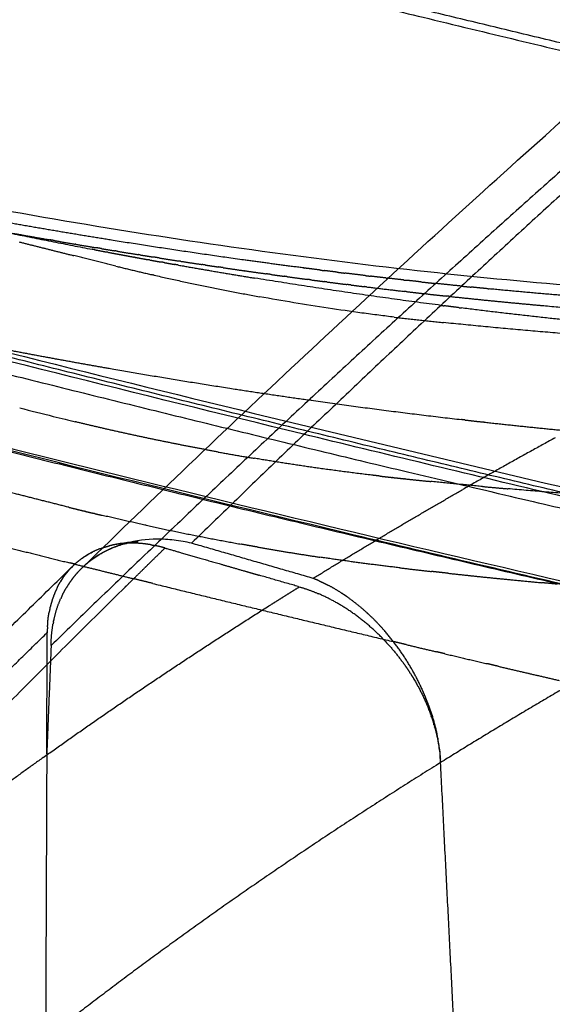
# Model space of a CAD drawing. Units: millimetres. Extents: x -978 to 1730, y 0 to 2002.
# Drawn here: x -803 to -780, y 224 to 265 of the extents above; entities that cross this region are included whole.
import ezdxf

# ---------------------------------------------------------------- set-up
doc = ezdxf.new("R2010")
doc.units = ezdxf.units.MM
doc.header["$MEASUREMENT"] = 0
doc.layers.add('DEFAULT', color=7, linetype='Continuous')

msp = doc.modelspace()

# ---------------------------------------------------------------- linework, layer by layer
at = {"layer": 'DEFAULT'}
for points, knots in [([(-813.742, 259.223), (-809.007, 258.195), (-799.662, 256.394), (-785.821, 254.475), (-772.44, 253.391), (-759.547, 253.15), (-747.141, 253.75), (-735.27, 255.187), (-723.99, 257.462), (-714.893, 260.115), (-707.77, 262.744), (-702.346, 265.048), (-696.938, 267.657), (-691.416, 270.633), (-685.66, 274.048), (-679.652, 277.91), (-673.519, 282.129), (-667.482, 286.56), (-661.734, 291.075), (-656.318, 295.656), (-651.237, 300.296), (-646.579, 304.901), (-643.083, 308.679), (-640.675, 311.52), (-639.142, 313.46), (-637.808, 315.291), (-636.328, 317.536), (-635.389, 319.239), (-634.875, 320.368)], [0, 0, 0, 0, 14.536345, 28.542666, 41.905485, 54.791653, 67.21003, 79.144045, 90.638773, 101.702275, 107.545191, 113.408213, 119.376772, 125.554808, 132.222338, 139.450188, 146.978924, 154.552349, 161.91315, 168.9024, 175.831976, 182.551493, 188.54745, 191.270522, 193.719749, 195.964524, 198.064585, 201.786158, 201.786158, 201.786158, 201.786158]), ([(-800.036, 242.202), (-798.567, 243.632), (-795.579, 246.511), (-789.534, 252.223), (-778.767, 262.102), (-769.302, 270.291), (-762.89, 275.631)], [0, 0, 0, 0, 6.150059, 12.447213, 24.95135, 49.985767, 49.985767, 49.985767, 49.985767]), ([(-770.017, 242.832), (-773.505, 243.635), (-780.459, 245.258), (-794.274, 248.576), (-817.983, 254.518), (-838.133, 260.002), (-851.408, 263.824)], [0, 0, 0, 0, 10.738192, 21.423436, 42.621683, 84.065342, 84.065342, 84.065342, 84.065342]), ([(-849.723, 263.701), (-846.528, 262.781), (-840.002, 260.929), (-826.843, 257.301), (-803.211, 251.066), (-782.812, 246.151), (-769.048, 243.027)], [0, 0, 0, 0, 9.973997, 20.350513, 40.94911, 83.293007, 83.293007, 83.293007, 83.293007]), ([(-768.24, 238.789), (-771.599, 239.542), (-778.417, 241.096), (-791.861, 244.263), (-814.836, 249.944), (-834.253, 255.212), (-847.028, 258.903)], [0, 0, 0, 0, 10.328176, 20.97663, 41.43554, 81.327824, 81.327824, 81.327824, 81.327824]), ([(-845.74, 258.648), (-842.569, 257.732), (-836.183, 255.917), (-823.385, 252.393), (-800.527, 246.4), (-780.78, 241.718), (-767.447, 238.764)], [0, 0, 0, 0, 9.904154, 19.914184, 39.824024, 80.791666, 80.791666, 80.791666, 80.791666]), ([(-838.031, 254.168), (-837.92, 251.322), (-837.559, 247.163), (-836.546, 241.575), (-835.541, 237.652), (-834.215, 233.752), (-832.655, 230.143), (-830.798, 226.715), (-828.813, 223.69), (-826.536, 220.734), (-824.121, 218.074), (-821.337, 215.414), (-818.719, 213.205), (-815.728, 210.927), (-812.635, 208.767), (-808.333, 205.972), (-804.292, 203.483), (-800.148, 200.852), (-796.659, 198.514), (-792.799, 195.58), (-789.78, 192.757), (-787.625, 190.253), (-786.079, 188.126), (-784.785, 185.919), (-783.626, 183.407), (-782.776, 180.93), (-782.151, 178.274), (-781.765, 175.71), (-781.638, 173.944), (-781.603, 173.037)], [0, 0, 0, 0, 8.542972, 12.505311, 17.025289, 20.68465, 24.851954, 28.810151, 32.369606, 35.697228, 39.995782, 43.1381, 47.242455, 50.268252, 54.415357, 58.556094, 65.659934, 68.650257, 73.282959, 78.256391, 83.186824, 85.658701, 88.156506, 91.069019, 93.320621, 96.448412, 98.913267, 101.499508, 104.220909, 104.220909, 104.220909, 104.220909]), ([(-786.996, 252.667), (-787.21, 252.693), (-787.661, 252.749), (-788.586, 252.871), (-790.259, 253.112), (-791.69, 253.351), (-792.646, 253.524)], [0, 0, 0, 0, 0.645939, 1.363923, 2.798396, 5.715537, 5.715537, 5.715537, 5.715537]), ([(-802.71, 248.859), (-802.241, 248.74), (-801.605, 248.58), (-800.829, 248.387), (-800.522, 248.312), (-800.381, 248.278)], [0, 0, 0, 0, 1.453556, 1.965364, 2.400704, 2.400704, 2.400704, 2.400704]), ([(-795.498, 243.181), (-795.617, 243.209), (-795.861, 243.26), (-796.341, 243.331), (-797.149, 243.379), (-797.83, 243.294), (-798.259, 243.176)], [0, 0, 0, 0, 0.367056, 0.747061, 1.455189, 2.789755, 2.789755, 2.789755, 2.789755]), ([(-800.016, 242.605), (-799.938, 242.657), (-799.782, 242.752), (-799.453, 242.919), (-799.001, 243.083), (-798.515, 243.182), (-798.159, 243.224), (-797.933, 243.241), (-797.813, 243.247), (-797.743, 243.251)], [0, 0, 0, 0, 0.279757, 0.547925, 1.107868, 1.71679, 2.032334, 2.184282, 2.3942, 2.3942, 2.3942, 2.3942]), ([(-797.743, 243.251), (-797.823, 243.244), (-797.993, 243.219), (-798.339, 243.145), (-798.765, 243.009), (-799.249, 242.784), (-799.544, 242.595), (-799.687, 242.491)], [0, 0, 0, 0, 0.242288, 0.514054, 1.059803, 1.581874, 2.11064, 2.11064, 2.11064, 2.11064])]:
    msp.add_open_spline(points, degree=3, knots=knots, dxfattribs=at)
for points, weights, degree in [([(-786.573, 310.081), (-812.007, 291.109), (-836.889, 271.041), (-861.118, 249.842), (-884.596, 227.47)], [2349.1914596, 2306.32918351, 2262.66062233, 2218.29137839, 2173.31605031], 4), ([(-758.781, 276.325), (-766.388, 269.972), (-773.867, 263.483), (-781.214, 256.855), (-788.425, 250.088), (-795.498, 243.181)], [2333.66203852, 2319.68957321, 2305.5871662, 2291.36001541, 2277.01364955, 2262.55387007], 5), ([(-764.352, 272.286), (-772.024, 265.885), (-779.567, 259.346), (-786.978, 252.667), (-794.254, 245.847), (-801.392, 238.886)], [2341.02053053, 2326.95105931, 2312.75064082, 2298.42454866, 2283.97837982, 2269.41801314], 5), ([(-772.287, 262.33), (-782.192, 264.672), (-792.075, 267.105)], [1, 0.999989460611, 1], 2), ([(-806.147, 256.833), (-802.917, 256.137), (-799.672, 255.516)], [1, 0.999930309031, 1], 2), ([(-803.011, 256.193), (-802.221, 256.05), (-801.43, 255.912)], [1, 0.999995767159, 1], 2), ([(-802.736, 255.826), (-801.589, 255.537), (-800.441, 255.249)], [1, 0.99999968532, 1], 2), ([(-801.266, 255.883), (-801.348, 255.897), (-801.43, 255.911)], [1, 0.999999953728, 1], 2), ([(-801.266, 255.883), (-800.827, 255.806), (-800.389, 255.731)], [1, 0.999998667735, 1], 2), ([(-800.355, 255.726), (-800.372, 255.728), (-800.389, 255.731)], [1, 0.999999997988, 1], 2), ([(-800.355, 255.726), (-799.932, 255.653), (-799.509, 255.583)], [1, 0.999998741905, 1], 2), ([(-799.563, 255.496), (-799.617, 255.506), (-799.672, 255.516)], [1, 0.999999978646, 1], 2), ([(-799.563, 255.496), (-799.316, 255.449), (-799.07, 255.402)], [1, 0.999999563401, 1], 2), ([(-799.276, 255.543), (-799.392, 255.563), (-799.509, 255.582)], [1, 0.999999903198, 1], 2), ([(-799.276, 255.543), (-799.005, 255.498), (-798.734, 255.454)], [1, 0.999999476706, 1], 2), ([(-799.008, 255.39), (-799.039, 255.396), (-799.07, 255.402)], [1, 0.999999992967, 1], 2), ([(-799.008, 255.39), (-798.737, 255.34), (-798.467, 255.289)], [1, 0.999999467158, 1], 2), ([(-798.627, 255.436), (-798.681, 255.445), (-798.734, 255.454)], [1, 0.999999979102, 1], 2), ([(-798.627, 255.436), (-798.184, 255.364), (-797.742, 255.292)], [1, 0.999998580269, 1], 2), ([(-798.674, 254.809), (-799.558, 255.027), (-800.441, 255.249)], [1, 0.999997617146, 1], 2), ([(-798.452, 255.286), (-798.46, 255.288), (-798.467, 255.289)], [1, 0.99999999958, 1], 2), ([(-798.452, 255.286), (-798.174, 255.235), (-797.895, 255.183)], [1, 0.999999427895, 1], 2), ([(-797.863, 255.177), (-797.879, 255.18), (-797.895, 255.183)], [1, 0.999999998067, 1], 2), ([(-797.863, 255.177), (-797.6, 255.129), (-797.337, 255.081)], [1, 0.999999483866, 1], 2), ([(-797.649, 255.277), (-797.695, 255.285), (-797.742, 255.292)], [1, 0.999999984351, 1], 2), ([(-797.649, 255.278), (-797.377, 255.234), (-797.105, 255.191)], [1, 0.999999455703, 1], 2), ([(-797.258, 255.067), (-797.298, 255.074), (-797.337, 255.081)], [1, 0.999999987998, 1], 2), ([(-797.258, 255.067), (-797.018, 255.023), (-796.779, 254.98)], [1, 0.99999956577, 1], 2), ([(-796.854, 255.151), (-796.979, 255.171), (-797.105, 255.191)], [1, 0.99999988331, 1], 2), ([(-796.854, 255.151), (-796.434, 255.085), (-796.013, 255.021)], [1, 0.999998680574, 1], 2), ([(-796.651, 254.958), (-796.715, 254.969), (-796.779, 254.98)], [1, 0.999999968926, 1], 2), ([(-796.651, 254.958), (-796.435, 254.919), (-796.219, 254.881)], [1, 0.999999641845, 1], 2), ([(-795.963, 255.013), (-795.988, 255.017), (-796.013, 255.02)], [1, 0.9999999953, 1], 2), ([(-795.963, 255.013), (-795.517, 254.944), (-795.07, 254.877)], [1, 0.999998486435, 1], 2), ([(-798.674, 254.809), (-797.899, 254.618), (-797.12, 254.44)], [1, 0.999966176629, 1], 2), ([(-796.043, 254.85), (-796.131, 254.865), (-796.219, 254.881)], [1, 0.999999940388, 1], 2), ([(-796.043, 254.85), (-794.443, 254.567), (-792.839, 254.305)], [1, 0.999979396575, 1], 2), ([(-794.918, 254.854), (-794.994, 254.866), (-795.07, 254.877)], [1, 0.999999955435, 1], 2), ([(-794.918, 254.854), (-794.643, 254.813), (-794.368, 254.773)], [1, 0.999999418746, 1], 2), ([(-794.174, 254.744), (-794.271, 254.758), (-794.368, 254.773)], [1, 0.99999992704, 1], 2), ([(-794.174, 254.744), (-793.725, 254.678), (-793.276, 254.614)], [1, 0.999998420363, 1], 2), ([(-793.266, 254.613), (-793.271, 254.613), (-793.276, 254.614)], [1, 0.999999999831, 1], 2), ([(-793.266, 254.613), (-792.821, 254.549), (-792.375, 254.487)], [1, 0.999998419169, 1], 2), ([(-790.789, 254.731), (-790.785, 254.73), (-790.78, 254.729)], [1, 0.99999999985, 1], 2), ([(-790.092, 254.642), (-790.437, 254.685), (-790.78, 254.73)], [1, 0.999999063643, 1], 2), ([(-790.092, 254.642), (-790.009, 254.631), (-789.926, 254.621)], [1, 0.999999944736, 1], 2), ([(-789.394, 254.555), (-789.66, 254.588), (-789.926, 254.621)], [1, 0.999999434063, 1], 2), ([(-789.394, 254.555), (-789.232, 254.535), (-789.069, 254.515)], [1, 0.999999786585, 1], 2), ([(-788.21, 254.412), (-788.64, 254.463), (-789.069, 254.515)], [1, 0.999998499312, 1], 2), ([(-797.068, 254.428), (-797.094, 254.434), (-797.12, 254.44)], [1, 0.999999957469, 1], 2), ([(-797.068, 254.428), (-794.867, 253.927), (-792.646, 253.524)], [1, 0.99975469606, 1], 2), ([(-785.037, 253.162), (-788.948, 253.669), (-792.839, 254.305)], [1, 0.999861447777, 1], 2), ([(-792.161, 254.457), (-792.268, 254.472), (-792.375, 254.487)], [1, 0.99999990826, 1], 2), ([(-792.161, 254.457), (-791.884, 254.419), (-791.607, 254.381)], [1, 0.999999379469, 1], 2), ([(-791.471, 254.363), (-791.539, 254.372), (-791.607, 254.381)], [1, 0.999999962615, 1], 2), ([(-791.471, 254.363), (-791.059, 254.307), (-790.646, 254.253)], [1, 0.999998605804, 1], 2), ([(-790.495, 254.233), (-790.571, 254.242), (-790.646, 254.252)], [1, 0.999999952921, 1], 2), ([(-790.495, 254.233), (-790.217, 254.196), (-789.938, 254.16)], [1, 0.999999354785, 1], 2), ([(-789.819, 254.145), (-789.879, 254.152), (-789.938, 254.16)], [1, 0.999999970346, 1], 2), ([(-789.819, 254.145), (-789.405, 254.091), (-788.99, 254.039)], [1, 0.999998550898, 1], 2), ([(-788.21, 254.412), (-788.102, 254.399), (-787.994, 254.387)], [1, 0.99999990374, 1], 2), ([(-787.349, 254.312), (-787.672, 254.349), (-787.994, 254.387)], [1, 0.999999141252, 1], 2), ([(-787.349, 254.312), (-787.321, 254.309), (-787.292, 254.305)], [1, 0.999999993147, 1], 2), ([(-786.589, 254.226), (-786.94, 254.265), (-787.292, 254.305)], [1, 0.999998965709, 1], 2), ([(-786.589, 254.226), (-786.538, 254.22), (-786.486, 254.214)], [1, 0.999999977883, 1], 2), ([(-785.884, 254.148), (-786.185, 254.181), (-786.486, 254.214)], [1, 0.99999923227, 1], 2), ([(-785.884, 254.148), (-785.57, 254.114), (-785.255, 254.081)], [1, 0.999999150397, 1], 2), ([(-788.822, 254.018), (-788.906, 254.029), (-788.99, 254.039)], [1, 0.999999939277, 1], 2), ([(-788.822, 254.018), (-788.542, 253.983), (-788.262, 253.949)], [1, 0.999999329235, 1], 2), ([(-788.16, 253.937), (-788.211, 253.943), (-788.262, 253.949)], [1, 0.999999977447, 1], 2), ([(-788.16, 253.937), (-787.369, 253.841), (-786.578, 253.75)], [1, 0.999994530219, 1], 2), ([(-786.493, 253.74), (-786.536, 253.745), (-786.578, 253.75)], [1, 0.999999983772, 1], 2), ([(-786.493, 253.74), (-786.109, 253.696), (-785.725, 253.653)], [1, 0.999998679141, 1], 2), ([(-784.17, 253.968), (-784.713, 254.023), (-785.255, 254.081)], [1, 0.999997446188, 1], 2), ([(-784.17, 253.968), (-783.967, 253.948), (-783.764, 253.927)], [1, 0.999999635835, 1], 2), ([(-783.055, 253.858), (-783.409, 253.892), (-783.764, 253.928)], [1, 0.999998882948, 1], 2), ([(-783.055, 253.858), (-783.035, 253.856), (-783.016, 253.854)], [1, 0.999999996583, 1], 2), ([(-785.657, 253.645), (-785.691, 253.649), (-785.725, 253.653)], [1, 0.999999989685, 1], 2), ([(-785.657, 253.645), (-785.238, 253.599), (-784.82, 253.554)], [1, 0.999998405243, 1], 2), ([(-784.637, 253.534), (-784.728, 253.544), (-784.82, 253.554)], [1, 0.999999923539, 1], 2), ([(-785.037, 253.162), (-784.97, 253.153), (-784.902, 253.145)], [1, 0.999999954937, 1], 2), ([(-784.273, 253.065), (-784.588, 253.104), (-784.902, 253.145)], [1, 0.99999900153, 1], 2), ([(-784.273, 253.065), (-784.226, 253.059), (-784.179, 253.053)], [1, 0.999999977403, 1], 2), ([(-774.634, 252.073), (-779.418, 252.453), (-784.179, 253.053)], [1, 0.999737607947, 1], 2), ([(-786.996, 252.667), (-785.964, 252.544), (-784.93, 252.44)], [1, 0.999959028305, 1], 2), ([(-778.262, 251.848), (-781.6, 252.098), (-784.93, 252.44)], [1, 0.999903715983, 1], 2), ([(-790.478, 249.179), (-790.524, 249.185), (-790.57, 249.192)], [1, 0.999999983171, 1], 2), ([(-790.478, 249.179), (-787.33, 248.733), (-784.172, 248.369)], [1, 0.999916714919, 1], 2), ([(-784.026, 248.352), (-784.099, 248.361), (-784.172, 248.369)], [1, 0.999999952383, 1], 2), ([(-784.026, 248.352), (-783.645, 248.309), (-783.263, 248.266)], [1, 0.999998690572, 1], 2), ([(-806.76, 247.94), (-792.704, 244.379), (-778.573, 241.133)], [1, 0.999937927582, 1], 2), ([(-783.229, 248.262), (-783.246, 248.264), (-783.263, 248.266)], [1, 0.999999997444, 1], 2), ([(-780.241, 247.605), (-782.192, 246.539), (-784.121, 245.435)], [1, 0.999954961506, 1], 2), ([(-794.384, 247.009), (-793.625, 246.871), (-792.865, 246.744)], [1, 0.999974913792, 1], 2), ([(-787.58, 245.996), (-787.329, 245.968), (-787.077, 245.94)], [1, 0.999997400424, 1], 2), ([(-787.063, 245.939), (-787.07, 245.94), (-787.077, 245.94)], [1, 0.999999998588, 1], 2), ([(-787.063, 245.939), (-786.814, 245.912), (-786.565, 245.885)], [1, 0.999998601594, 1], 2), ([(-786.537, 245.882), (-786.551, 245.884), (-786.565, 245.885)], [1, 0.999999996759, 1], 2), ([(-786.537, 245.882), (-786.002, 245.826), (-785.467, 245.772)], [1, 0.999997195423, 1], 2), ([(-790.401, 241.707), (-787.292, 243.623), (-784.121, 245.435)], [1, 0.999862852958, 1], 2), ([(-783.29, 245.562), (-784.379, 245.663), (-785.467, 245.772)], [1, 0.999991843719, 1], 2), ([(-783.29, 245.562), (-782.759, 245.513), (-782.227, 245.466)], [1, 0.999997689309, 1], 2), ([(-750.872, 245.001), (-757.12, 244.576), (-763.461, 244.434), (-769.795, 244.566), (-776.058, 244.923), (-782.227, 245.466)], [1992.65432284, 1991.65302126, 1991.19479856, 1991.2681153, 1991.77516842, 1992.64581859], 5), ([(-800.649, 244.689), (-800.319, 244.607), (-799.988, 244.527)], [1, 0.999995892863, 1], 2), ([(-799.956, 244.519), (-799.972, 244.523), (-799.988, 244.527)], [1, 0.999999988902, 1], 2), ([(-799.956, 244.519), (-799.781, 244.476), (-799.604, 244.434)], [1, 0.999998507588, 1], 2), ([(-799.571, 244.426), (-799.588, 244.43), (-799.604, 244.434)], [1, 0.999999986077, 1], 2), ([(-799.571, 244.426), (-799.409, 244.388), (-799.248, 244.35)], [1, 0.999998701417, 1], 2), ([(-797.402, 243.933), (-798.327, 244.133), (-799.248, 244.35)], [1, 0.999961112344, 1], 2), ([(-797.402, 243.933), (-795.411, 243.501), (-793.406, 243.139)], [1, 0.999843970097, 1], 2), ([(-804.06, 243.22), (-802.332, 242.785), (-800.603, 242.354)], [1, 0.999998969464, 1], 2), ([(-799.335, 242.951), (-799.697, 242.817), (-800.018, 242.602)], [1, 0.993258052777, 1], 2), ([(-798.902, 242.948), (-799.132, 242.846), (-799.348, 242.716)], [1, 0.998176837564, 1], 2), ([(-799.335, 242.951), (-799.142, 243.024), (-798.941, 243.073)], [1, 0.998268364468, 1], 2), ([(-797.195, 243.115), (-797.561, 243.178), (-797.923, 243.206), (-798.276, 243.197), (-798.617, 243.153), (-798.941, 243.073)], [2262.51200804, 2262.76242439, 2263.03379981, 2263.3234364, 2263.6281125, 2263.94432548], 5), ([(-798.902, 242.948), (-798.898, 242.949), (-798.894, 242.951)], [1, 0.999999461121, 1], 2), ([(-798.28, 243.171), (-798.595, 243.083), (-798.894, 242.951)], [1, 0.997359661551, 1], 2), ([(-798.28, 243.171), (-798.27, 243.174), (-798.259, 243.176)], [1, 0.999997256467, 1], 2), ([(-797.431, 242.182), (-797.023, 242.582), (-796.614, 242.981)], [1, 0.999999576368, 1], 2), ([(-797.195, 243.115), (-797.098, 243.099), (-797.002, 243.079)], [1, 0.999815048997, 1], 2), ([(-796.614, 242.981), (-796.807, 243.037), (-797.002, 243.078)], [1, 0.999325538275, 1], 2), ([(-790.401, 241.707), (-792.95, 242.444), (-795.498, 243.181)], [1, 0.999999986808, 1], 2), ([(-792.718, 243.017), (-793.062, 243.077), (-793.406, 243.139)], [1, 0.999995230657, 1], 2), ([(-792.718, 243.017), (-791.419, 242.791), (-790.116, 242.596)], [1, 0.999931988256, 1], 2), ([(-800.349, 242.349), (-800.192, 242.486), (-800.018, 242.602)], [1, 0.997773488529, 1], 2), ([(-800.089, 242.555), (-800.054, 242.579), (-800.019, 242.603)], [1, 0.999910360035, 1], 2), ([(-799.614, 242.544), (-799.484, 242.635), (-799.348, 242.716)], [1, 0.999256497077, 1], 2), ([(-786.756, 242.148), (-788.44, 242.343), (-790.116, 242.596)], [1, 0.999858113, 1], 2), ([(-827.747, 213.943), (-814.561, 228.515), (-800.482, 242.225)], [1, 0.99950164577, 1], 2), ([(-800.502, 242.205), (-800.674, 242.033), (-800.818, 241.838)], [1, 0.997248915805, 1], 2), ([(-800.399, 242.303), (-800.501, 242.329), (-800.603, 242.354)], [1, 0.999999996469, 1], 2), ([(-800.349, 242.349), (-800.417, 242.289), (-800.482, 242.225)], [1, 0.999598365803, 1], 2), ([(-800.399, 242.303), (-799.164, 241.996), (-797.929, 241.691)], [1, 0.999999483879, 1], 2), ([(-799.959, 242.271), (-800.1, 242.146), (-800.229, 242.008)], [1, 0.999041636461, 1], 2), ([(-799.95, 242.278), (-799.954, 242.275), (-799.959, 242.271)], [1, 0.99999891492, 1], 2), ([(-799.923, 242.303), (-799.937, 242.291), (-799.95, 242.279)], [1, 0.99998907362, 1], 2), ([(-799.902, 242.32), (-799.912, 242.311), (-799.922, 242.302)], [1, 0.999995829085, 1], 2), ([(-799.865, 242.352), (-799.884, 242.336), (-799.903, 242.32)], [1, 0.999979567211, 1], 2), ([(-799.854, 242.36), (-799.859, 242.356), (-799.865, 242.351)], [1, 0.999998902253, 1], 2), ([(-799.815, 242.393), (-799.835, 242.377), (-799.854, 242.361)], [1, 0.999978460345, 1], 2), ([(-799.805, 242.4), (-799.81, 242.396), (-799.815, 242.392)], [1, 0.999998777189, 1], 2), ([(-799.766, 242.432), (-799.786, 242.416), (-799.806, 242.4)], [1, 0.999978763443, 1], 2), ([(-799.756, 242.439), (-799.761, 242.435), (-799.765, 242.431)], [1, 0.999998335623, 1], 2), ([(-799.747, 242.446), (-799.752, 242.443), (-799.756, 242.439)], [1, 0.999998916265, 1], 2), ([(-799.706, 242.477), (-799.726, 242.461), (-799.747, 242.446)], [1, 0.999971252708, 1], 2), ([(-799.687, 242.491), (-799.697, 242.484), (-799.706, 242.477)], [1, 0.999995555858, 1], 2), ([(-798.246, 241.38), (-797.857, 241.764), (-797.467, 242.147)], [1, 0.999999611132, 1], 2), ([(-797.431, 242.182), (-797.449, 242.164), (-797.467, 242.147)], [1, 0.999999999187, 1], 2), ([(-786.756, 242.148), (-786.093, 242.07), (-785.43, 241.997)], [1, 0.999995025519, 1], 2), ([(-800.917, 241.697), (-800.941, 241.661), (-800.964, 241.625)], [1, 0.999919635173, 1], 2), ([(-800.917, 241.697), (-800.869, 241.769), (-800.818, 241.838)], [1, 0.999660572536, 1], 2), ([(-800.512, 241.671), (-800.38, 241.847), (-800.229, 242.008)], [1, 0.998506700496, 1], 2), ([(-790.149, 241.602), (-790.274, 241.658), (-790.401, 241.707)], [1, 0.99967296875, 1], 2), ([(-784.752, 241.923), (-785.091, 241.959), (-785.43, 241.997)], [1, 0.999999318226, 1], 2), ([(-784.752, 241.923), (-783.551, 241.792), (-782.348, 241.673)], [1, 0.999989378467, 1], 2), ([(-812.615, 226.753), (-805.587, 234.15), (-798.317, 241.31)], [1, 0.999862692422, 1], 2), ([(-801.134, 241.32), (-801.253, 241.081), (-801.336, 240.828)], [1, 0.997486905695, 1], 2), ([(-801.134, 241.32), (-801.075, 241.438), (-801.009, 241.551)], [1, 0.999404665198, 1], 2), ([(-800.964, 241.624), (-800.987, 241.587), (-801.009, 241.551)], [1, 0.999923045128, 1], 2), ([(-800.965, 241.624), (-800.964, 241.624), (-800.964, 241.625)], [1, 0.999999981677, 1], 2), ([(-800.931, 240.979), (-800.852, 241.145), (-800.758, 241.303)], [1, 0.999056262801, 1], 2), ([(-800.512, 241.671), (-800.644, 241.493), (-800.758, 241.303)], [1, 0.998675379193, 1], 2), ([(-798.246, 241.38), (-798.282, 241.345), (-798.317, 241.31)], [1, 0.99999999677, 1], 2), ([(-797.131, 241.495), (-797.53, 241.593), (-797.929, 241.691)], [1, 0.999999946853, 1], 2), ([(-797.131, 241.495), (-792.086, 240.254), (-787.03, 239.054)], [1, 0.99999168594, 1], 2), ([(-790.977, 241.351), (-790.559, 241.229), (-790.159, 241.056)], [1, 0.998037804883, 1], 2), ([(-790.149, 241.602), (-789.957, 241.517), (-789.772, 241.42)], [1, 0.999466754485, 1], 2), ([(-789.15, 241.053), (-789.451, 241.252), (-789.772, 241.42)], [1, 0.99868382797, 1], 2), ([(-782.34, 241.672), (-782.344, 241.672), (-782.348, 241.673)], [1, 0.999999999872, 1], 2), ([(-782.34, 241.672), (-781.571, 241.595), (-780.801, 241.524)], [1, 0.999995523931, 1], 2), ([(-780.141, 241.463), (-780.471, 241.493), (-780.801, 241.524)], [1, 0.999999151889, 1], 2), ([(-800.931, 240.979), (-800.964, 240.911), (-800.994, 240.843)], [1, 0.999882580977, 1], 2), ([(-787.344, 239.039), (-787.835, 239.565), (-788.375, 240.041), (-788.951, 240.453), (-789.55, 240.793), (-790.159, 241.056)], [2257.44877299, 2257.47694014, 2257.57921504, 2257.75433247, 2257.99781813, 2258.30268649], 5), ([(-789.15, 241.053), (-789.138, 241.045), (-789.126, 241.037)], [1, 0.999998153198, 1], 2), ([(-789.029, 240.971), (-789.077, 241.004), (-789.126, 241.037)], [1, 0.999970481465, 1], 2), ([(-789.029, 240.971), (-789.028, 240.971), (-789.027, 240.97)], [1, 0.99999998878, 1], 2), ([(-788.933, 240.904), (-788.98, 240.937), (-789.027, 240.97)], [1, 0.999971963552, 1], 2), ([(-788.933, 240.904), (-788.516, 240.607), (-788.139, 240.262)], [1, 0.998137853098, 1], 2), ([(-801.435, 240.476), (-801.456, 240.385), (-801.473, 240.294)], [1, 0.999766543256, 1], 2), ([(-801.435, 240.476), (-801.432, 240.487), (-801.43, 240.498)], [1, 0.999995882618, 1], 2), ([(-801.337, 240.826), (-801.39, 240.664), (-801.43, 240.498)], [1, 0.999121479502, 1], 2), ([(-801.337, 240.826), (-801.336, 240.827), (-801.336, 240.828)], [1, 0.999999985439, 1], 2), ([(-801.275, 239.974), (-801.178, 240.423), (-800.994, 240.843)], [1, 0.995049920662, 1], 2), ([(-801.537, 239.824), (-801.517, 240.061), (-801.473, 240.294)], [1, 0.998703453483, 1], 2), ([(-788.077, 240.205), (-788.108, 240.233), (-788.139, 240.262)], [1, 0.999988685291, 1], 2), ([(-788.077, 240.205), (-788.074, 240.202), (-788.07, 240.199)], [1, 0.999999863386, 1], 2), ([(-787.416, 239.523), (-787.726, 239.878), (-788.07, 240.199)], [1, 0.998712105587, 1], 2), ([(-801.547, 239.679), (-801.553, 239.557), (-801.553, 239.434)], [1, 0.999704667743, 1], 2), ([(-801.546, 239.679), (-801.545, 239.704), (-801.544, 239.728)], [1, 0.999990174891, 1], 2), ([(-801.537, 239.824), (-801.541, 239.776), (-801.544, 239.728)], [1, 0.999949956754, 1], 2), ([(-801.392, 238.886), (-801.391, 239.3), (-801.325, 239.71)], [1, 0.996988326238, 1], 2), ([(-801.323, 239.721), (-801.324, 239.716), (-801.325, 239.71)], [1, 0.999999350724, 1], 2), ([(-801.323, 239.721), (-801.317, 239.761), (-801.309, 239.801)], [1, 0.999967040707, 1], 2), ([(-801.294, 239.881), (-801.302, 239.841), (-801.309, 239.801)], [1, 0.999972502225, 1], 2), ([(-801.294, 239.881), (-801.286, 239.92), (-801.278, 239.959)], [1, 0.999966390448, 1], 2), ([(-801.275, 239.974), (-801.276, 239.967), (-801.278, 239.959)], [1, 0.999998985523, 1], 2), ([(-805.9, 235.153), (-803.737, 237.304), (-801.553, 239.434)], [1, 0.999988153174, 1], 2), ([(-787.416, 239.523), (-787.412, 239.519), (-787.408, 239.514)], [1, 0.999999783951, 1], 2), ([(-785.84, 237.082), (-786.447, 238.412), (-787.408, 239.514)], [1, 0.989586207878, 1], 2), ([(-801.392, 238.886), (-801.484, 236.617), (-801.575, 234.348)], [1, 0.999999999375, 1], 2), ([(-787.344, 239.038), (-786.904, 238.567), (-786.534, 238.04)], [1, 0.997542623351, 1], 2), ([(-786.494, 238.927), (-786.762, 238.99), (-787.03, 239.054)], [1, 0.999999977179, 1], 2), ([(-786.494, 238.927), (-785.851, 238.774), (-785.208, 238.623)], [1, 0.999999869662, 1], 2), ([(-784.869, 238.543), (-785.039, 238.583), (-785.208, 238.623)], [1, 0.999999990971, 1], 2), ([(-784.869, 238.543), (-783.986, 238.335), (-783.103, 238.128)], [1, 0.999999756621, 1], 2), ([(-786.523, 238.023), (-786.528, 238.031), (-786.534, 238.039)], [1, 0.999999413855, 1], 2), ([(-786.522, 238.023), (-786.429, 237.89), (-786.341, 237.753)], [1, 0.999840582116, 1], 2), ([(-782.638, 238.019), (-782.871, 238.074), (-783.103, 238.128)], [1, 0.999999983169, 1], 2), ([(-782.638, 238.02), (-781.996, 237.87), (-781.354, 237.72)], [1, 0.999999872667, 1], 2), ([(-786.314, 237.711), (-786.328, 237.732), (-786.341, 237.753)], [1, 0.999996335117, 1], 2), ([(-786.314, 237.711), (-786.284, 237.664), (-786.254, 237.615)], [1, 0.999980226154, 1], 2), ([(-786.245, 237.6), (-786.249, 237.608), (-786.254, 237.615)], [1, 0.999999527907, 1], 2), ([(-786.245, 237.6), (-786.21, 237.545), (-786.177, 237.489)], [1, 0.99997344472, 1], 2), ([(-781.334, 237.715), (-781.344, 237.718), (-781.354, 237.72)], [1, 0.999999999969, 1], 2), ([(-781.334, 237.716), (-780.703, 237.569), (-780.071, 237.422)], [1, 0.999999877584, 1], 2), ([(-786.169, 237.477), (-786.173, 237.483), (-786.177, 237.489)], [1, 0.999999692291, 1], 2), ([(-786.169, 237.477), (-785.8, 236.858), (-785.539, 236.187)], [1, 0.996477854268, 1], 2), ([(-785.84, 237.082), (-785.835, 237.072), (-785.831, 237.061)], [1, 0.999999349431, 1], 2), ([(-785.778, 236.943), (-785.804, 237.003), (-785.831, 237.061)], [1, 0.999978240616, 1], 2), ([(-785.778, 236.943), (-785.776, 236.939), (-785.774, 236.935)], [1, 0.999999890353, 1], 2), ([(-785.654, 236.645), (-785.712, 236.791), (-785.774, 236.935)], [1, 0.999868134556, 1], 2), ([(-785.654, 236.645), (-785.652, 236.642), (-785.651, 236.639)], [1, 0.999999937714, 1], 2), ([(-785.594, 236.491), (-785.622, 236.565), (-785.651, 236.639)], [1, 0.999964580019, 1], 2), ([(-785.594, 236.491), (-785.589, 236.478), (-785.584, 236.466)], [1, 0.999999006323, 1], 2), ([(-785.551, 236.376), (-785.567, 236.421), (-785.584, 236.466)], [1, 0.999986868576, 1], 2), ([(-785.551, 236.376), (-785.326, 235.759), (-785.194, 235.115)], [1, 0.997238442326, 1], 2), ([(-785.538, 236.183), (-785.538, 236.185), (-785.539, 236.187)], [1, 0.999999970772, 1], 2), ([(-785.538, 236.183), (-785.509, 236.11), (-785.482, 236.036)], [1, 0.99995232349, 1], 2), ([(-785.472, 236.009), (-785.477, 236.022), (-785.482, 236.036)], [1, 0.999998359272, 1], 2), ([(-785.473, 236.009), (-785.457, 235.964), (-785.441, 235.919)], [1, 0.999982309355, 1], 2), ([(-785.43, 235.888), (-785.436, 235.904), (-785.441, 235.92)], [1, 0.999997821235, 1], 2), ([(-785.43, 235.888), (-785.38, 235.741), (-785.336, 235.592)], [1, 0.999801232451, 1], 2), ([(-785.327, 235.562), (-785.331, 235.577), (-785.335, 235.592)], [1, 0.999997849587, 1], 2), ([(-785.327, 235.562), (-785.314, 235.517), (-785.301, 235.473)], [1, 0.999981371458, 1], 2), ([(-785.293, 235.444), (-785.297, 235.459), (-785.301, 235.473)], [1, 0.999998065869, 1], 2), ([(-785.293, 235.444), (-785.273, 235.37), (-785.254, 235.296)], [1, 0.999947621155, 1], 2), ([(-785.253, 235.294), (-785.253, 235.295), (-785.254, 235.296)], [1, 0.999999990827, 1], 2), ([(-785.254, 235.294), (-785.105, 234.715), (-785.06, 234.12)], [1, 0.996190805989, 1], 2), ([(-785.177, 235.026), (-785.186, 235.071), (-785.195, 235.115)], [1, 0.999984612658, 1], 2), ([(-785.177, 235.026), (-785.168, 234.982), (-785.16, 234.937)], [1, 0.999984207205, 1], 2), ([(-785.146, 234.85), (-785.153, 234.894), (-785.161, 234.937)], [1, 0.9999845337, 1], 2), ([(-785.145, 234.85), (-785.145, 234.849), (-785.145, 234.848)], [1, 0.999999996374, 1], 2), ([(-785.122, 234.702), (-785.133, 234.775), (-785.145, 234.848)], [1, 0.999955330471, 1], 2), ([(-785.122, 234.702), (-785.12, 234.687), (-785.118, 234.672)], [1, 0.999997998892, 1], 2), ([(-785.094, 234.496), (-785.105, 234.584), (-785.118, 234.672)], [1, 0.999931755375, 1], 2), ([(-785.094, 234.496), (-785.084, 234.409), (-785.075, 234.322)], [1, 0.999929816755, 1], 2), ([(-785.061, 234.149), (-785.067, 234.235), (-785.076, 234.322)], [1, 0.999926211796, 1], 2), ([(-801.721, 234.192), (-804.74, 232.032), (-807.667, 229.749)], [1, 0.999783310461, 1], 2), ([(-785.051, 233.977), (-790.788, 230.403), (-796.219, 226.67), (-801.318, 222.786), (-806.071, 218.764)], [2259.121335, 2251.78523817, 2244.17368032, 2236.30663696, 2228.21906841], 4), ([(-785.06, 234.121), (-785.064, 234.178), (-785.069, 234.236)], [1, 0.999958733037, 1], 2), ([(-785.051, 233.977), (-785.054, 234.048), (-785.06, 234.12)], [1, 0.999933343829, 1], 2)]:
    msp.add_rational_spline(points, weights, degree=degree, dxfattribs=at)
for points, weights, degree, knots in [([(-860.457, 284.821), (-846.348, 280.828), (-817.456, 273.009), (-787.495, 265.607), (-772.205, 262.005)], [1961.7129153, 1954.25422431, 1939.83551509, 1926.43422731, 1919.99393251], 3, [50.992138, 50.992138, 50.992138, 50.992138, 100.699041, 150.410685, 150.410685, 150.410685, 150.410685]), ([(-848.703, 262.517), (-835.949, 258.843), (-809.77, 251.731), (-782.515, 245.178), (-768.597, 242.039)], [1994.57624138, 1987.74009028, 1974.6588313, 1962.7942719, 1957.17315537], 3, [18.068566, 18.068566, 18.068566, 18.068566, 64.709243, 111.354713, 111.354713, 111.354713, 111.354713]), ([(-790.789, 254.731), (-791.624, 254.838), (-792.457, 254.949), (-793.287, 255.063), (-796.022, 255.449), (-798.729, 255.867), (-800.602, 256.174), (-802.461, 256.494), (-804.305, 256.828)], [1999.35193174, 1999.53743843, 1999.72934484, 1999.92749103, 2000.60267685, 2001.34289102, 2001.88895994, 2002.46309142, 2003.06388862], 5, [1870.414368, 1870.414368, 1870.414368, 1870.414368, 1870.414368, 1870.414368, 1876.73356, 1876.73356, 1876.73356, 1891.305218, 1891.305218, 1891.305218, 1891.305218, 1891.305218, 1891.305218]), ([(-774.24, 243.97), (-787.053, 246.959), (-800.52, 250.268), (-813.737, 253.696), (-814.586, 253.917)], [1951.2273967, 1956.50265439, 1962.40950412, 1968.59734102, 1968.99768593], 3, [192.128921, 192.128921, 192.128921, 192.128921, 237.180098, 240.286761, 240.286761, 240.286761, 240.286761]), ([(-767.144, 252.886), (-768.181, 252.911), (-769.218, 252.942), (-770.254, 252.98), (-773.444, 253.116), (-776.622, 253.311), (-778.763, 253.468), (-780.895, 253.65), (-783.016, 253.854)], [1996.46196268, 1996.47852959, 1996.50793656, 1996.54997342, 1996.71783163, 1997.00145358, 1997.24387314, 1997.53446827, 1997.87057185], 5, [1835.475266, 1835.475266, 1835.475266, 1835.475266, 1835.475266, 1835.475266, 1843.031205, 1843.031205, 1843.031205, 1858.771204, 1858.771204, 1858.771204, 1858.771204, 1858.771204, 1858.771204]), ([(-784.637, 253.534), (-783.332, 253.395), (-782.022, 253.264), (-780.709, 253.143), (-777.977, 252.911), (-775.237, 252.721), (-773.815, 252.634), (-772.392, 252.56), (-770.966, 252.498)], [2002.74723012, 2002.51350488, 2002.29723149, 2002.09909315, 2001.72683727, 2001.43819829, 2001.31172779, 2001.20902649, 2001.13071553], 5, [54.920379, 54.920379, 54.920379, 54.920379, 54.920379, 54.920379, 61.628954, 61.628954, 61.628954, 68.845577, 68.845577, 68.845577, 68.845577, 68.845577, 68.845577]), ([(-803.401, 251.334), (-801.896, 251.046), (-800.382, 250.767), (-798.858, 250.497), (-796.298, 250.061), (-793.711, 249.654), (-792.668, 249.495), (-791.621, 249.341), (-790.57, 249.192)], [2013.77755393, 2013.276435, 2012.79437413, 2012.33223539, 2011.59527869, 2010.91968773, 2010.65877512, 2010.40843312, 2010.16902202], 5, [679.809302, 679.809302, 679.809302, 679.809302, 679.809302, 679.809302, 691.75282, 691.75282, 691.75282, 699.759515, 699.759515, 699.759515, 699.759515, 699.759515, 699.759515]), ([(-794.384, 247.009), (-794.989, 247.12), (-795.59, 247.233), (-796.192, 247.352), (-797.406, 247.6), (-798.617, 247.864), (-799.218, 248), (-799.806, 248.138), (-800.381, 248.278)], [1995.28942641, 1995.48610336, 1995.68981184, 1995.9024291, 1996.34872084, 1996.82821566, 1997.07515522, 1997.32742175, 1997.58193228], 5, [966.067479, 966.067479, 966.067479, 966.067479, 966.067479, 966.067479, 969.395654, 969.395654, 969.395654, 972.723948, 972.723948, 972.723948, 972.723948, 972.723948, 972.723948]), ([(-783.229, 248.263), (-781.348, 248.054), (-779.459, 247.863), (-777.564, 247.691), (-774.935, 247.482), (-772.297, 247.313), (-771.567, 247.27), (-770.837, 247.229), (-770.106, 247.192)], [2008.73211649, 2008.42544173, 2008.15743833, 2007.93054232, 2007.67617711, 2007.50749031, 2007.46751456, 2007.43429239, 2007.40792238], 5, [710.835497, 710.835497, 710.835497, 710.835497, 710.835497, 710.835497, 724.898741, 724.898741, 724.898741, 730.27089, 730.27089, 730.27089, 730.27089, 730.27089, 730.27089]), ([(-800.649, 244.689), (-801.378, 244.871), (-802.101, 245.056), (-802.823, 245.24), (-804.501, 245.668), (-806.164, 246.095), (-807.107, 246.338), (-808.049, 246.582), (-808.988, 246.826)], [2000.03921472, 2000.36607809, 2000.70072582, 2001.03413997, 2001.80984354, 2002.58509468, 2003.02710763, 2003.4703424, 2003.91496186], 5, [307.445305, 307.445305, 307.445305, 307.445305, 307.445305, 307.445305, 310.371021, 310.371021, 310.371021, 314.236315, 314.236315, 314.236315, 314.236315, 314.236315, 314.236315]), ([(-787.58, 245.996), (-787.706, 246.011), (-787.831, 246.025), (-787.946, 246.039), (-789.025, 246.167), (-790.089, 246.309), (-791.022, 246.445), (-791.947, 246.59), (-792.865, 246.744)], [1993.51756814, 1993.54172801, 1993.56619928, 1993.58923508, 1993.80748165, 1994.05395177, 1994.29065546, 1994.54552055, 1994.81750167], 5, [958.78917, 958.78917, 958.78917, 958.78917, 958.78917, 958.78917, 959.434729, 959.434729, 959.434729, 964.409167, 964.409167, 964.409167, 964.409167, 964.409167, 964.409167]), ([(-796.614, 242.981), (-796.614, 242.981), (-796.614, 242.981), (-796.614, 242.981), (-796.531, 242.957), (-795.929, 242.783), (-795.148, 242.558), (-794.295, 242.31), (-793.819, 242.173), (-793.283, 242.017), (-792.901, 241.908), (-792.661, 241.838)], [1, 0.999999999998, 0.999999999998, 1, 1, 1, 1, 1, 1, 1, 1, 1], 3, [0, 0, 0, 0, 0.000061, 0.000061, 0.000061, 0.261089, 1.877865, 2.440388, 2.923774, 3.36439, 4.115536, 4.115536, 4.115536, 4.115536]), ([(-801.721, 234.192), (-799.661, 235.666), (-797.555, 237.12), (-795.405, 238.552), (-793.212, 239.962), (-790.977, 241.351), (-791.314, 241.448), (-791.651, 241.545), (-791.987, 241.643), (-792.324, 241.74), (-792.661, 241.838)], [2244.00928404, 2247.03034264, 2250.01644895, 2252.96636097, 2255.87896522, 2258.7532475, 2258.95529995, 2259.15735241, 2259.35940486, 2259.56145731, 2259.76350977], 5, [238.986961, 238.986961, 238.986961, 238.986961, 238.986961, 238.986961, 268.567097, 268.567097, 268.567097, 268.567097, 268.567097, 268.865476, 268.865476, 268.865476, 268.865476, 268.865476, 268.865476]), ([(-773.912, 211.539), (-774.336, 220.946), (-774.76, 230.354), (-775.184, 239.762), (-778.576, 237.888), (-781.868, 235.959), (-785.051, 233.977)], [1, 0.999999999998, 0.999999999998, 1, 0.998285951764, 0.996527197179, 0.994726132704], 3, [0, 0, 0, 0, 28.251649, 28.251649, 28.251649, 45.945091, 45.945091, 45.945091, 45.945091]), ([(-801.575, 234.348), (-801.564, 236.891), (-801.553, 239.434), (-801.553, 239.434), (-801.553, 239.434)], [1, 0.999999998684, 1, 1, 1], 2, [0, 0, 0, 5.086256, 5.086256, 5.086271, 5.086271, 5.086271]), ([(-806.071, 218.764), (-805.66, 211.562), (-805.251, 204.391), (-804.844, 197.249), (-804.439, 190.137), (-799.733, 194.227), (-794.682, 198.177), (-789.3, 201.972), (-783.612, 205.605), (-783.972, 212.698), (-784.331, 219.791), (-784.691, 226.884), (-785.051, 233.977)], [2228.21907853, 2232.89130711, 2237.5635357, 2242.23576428, 2246.90799287, 2254.99226051, 2262.85509352, 2270.46176146, 2277.792014, 2277.79201399, 2277.79201399, 2277.79201399, 2277.792014], 4, [42.3061, 42.3061, 42.3061, 42.3061, 42.3061, 80.846121, 80.846121, 80.846121, 80.846121, 123.332088, 123.332088, 123.332088, 123.332088, 151.740468, 151.740468, 151.740468, 151.740468, 151.740468])]:
    msp.add_rational_spline(points, weights, degree=degree, knots=knots, dxfattribs=at)
msp.add_open_spline([(-801.575, 234.348), (-801.881, 161.613), (-802.187, 88.877)], degree=2, dxfattribs=at)

doc.saveas('drawing.dxf')
